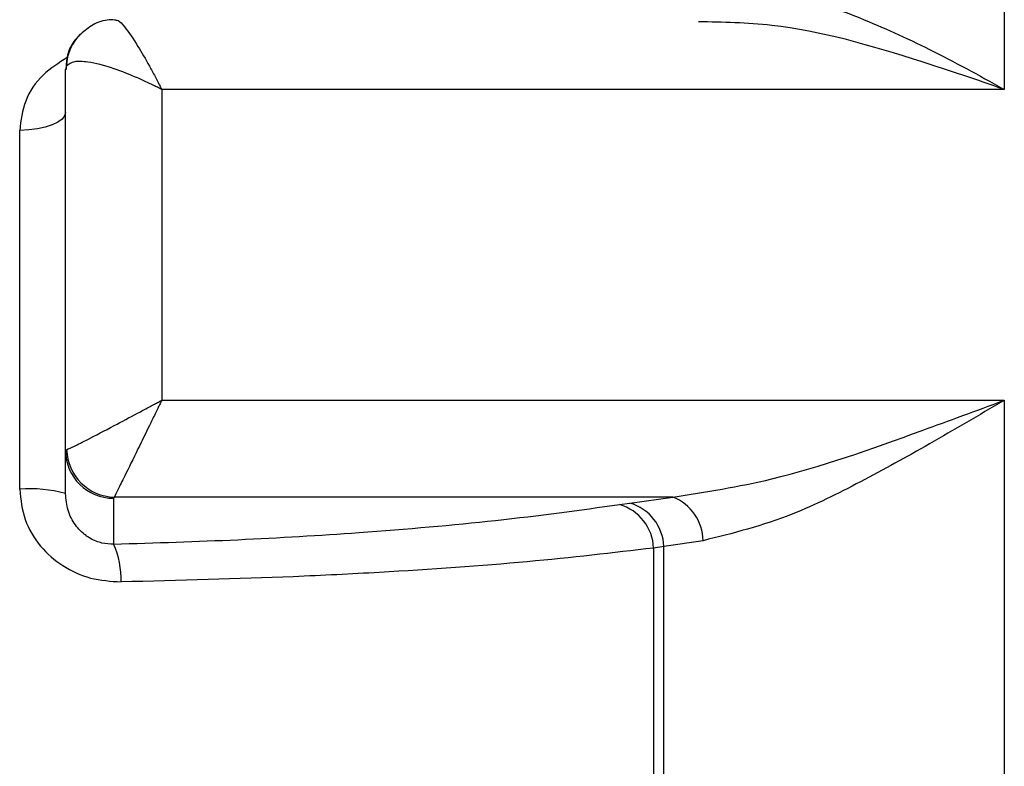
# Model space of a CAD drawing. Units: millimetres. Extents: x 0 to 561, y 0 to 396.
# Drawn here: x 124 to 144, y 230 to 245 of the extents above; entities that cross this region are included whole.
import ezdxf

# ---------------------------------------------------------------- set-up
doc = ezdxf.new("R2010")
doc.units = ezdxf.units.MM
doc.header["$LTSCALE"] = 1.333333
doc.layers.add('SLD-0', color=7, linetype='Continuous')
doc.styles.add('SLDTEXTSTYLE2', font='TXT', dxfattribs={"width": 0.605})
doc.dimstyles.new('SLDDIMSTYLE5', dxfattribs={"dimtxt": 3.333333, "dimasz": 4.402667, "dimexe": 0, "dimexo": 0.0625, "dimgap": 0.833333, "dimtad": 1, "dimdec": 1, "dimrnd": 1e-09, "dimzin": 12, "dimdsep": 46, "dimtxsty": 'SLDTEXTSTYLE2', "dimsah": 1, "dimcen": 0.09, "dimadec": 0, "dimazin": 3, "dimtol": 1, "dimtp": 3, "dimtm": 3, "dimtfac": 1, "dimtdec": 1, "dimtofl": 0, "dimtmove": 0, "dimatfit": 3, "dimfxl": 0, "dimfrac": 2, "dimtolj": 1, "dimarcsym": 0})

# ---------------------------------------------------------------- blocks, each defined once
blk = doc.blocks.new('_D_6')
at = {"layer": 'SLD-0', "color": 7}
for p, q in [((142.405, 337.816), (17.703, 337.816)), ((19.036, 337.816), (19.036, 188.316)), ((98.648, 188.316), (17.703, 188.316))]:
    blk.add_line(p, q, dxfattribs=at)
for points in [[(19.036, 337.816), (18.359, 333.413), (19.714, 333.413)], [(19.036, 188.316), (19.714, 192.718), (18.359, 192.718)]]:
    blk.add_solid(points, dxfattribs=at)
at = {"layer": 'SLD-0', "color": 7, "char_height": 3.3333, "attachment_point": 1, "rotation": 90, "style": 'SLDTEXTSTYLE2'}
for s, insert in [('±3', (14.739, 274.023)), ('148', (14.739, 266.718))]:
    blk.add_mtext(s, dxfattribs=dict(at, insert=insert))

msp = doc.modelspace()

# ---------------------------------------------------------------- linework, layer by layer
at = {"color": 8, "linetype": 'Continuous', "lineweight": 25}
msp.add_line((143.991, 261.816), (143.991, 243.67), dxfattribs=at)
at = {"color": 7, "linetype": 'Continuous', "lineweight": 25}
for p, q in [((124.512, 244.158), (124.489, 244.088)), ((124.489, 236.174), (124.489, 244.088)), ((126.489, 243.67), (126.489, 237.218)), ((143.991, 243.67), (126.489, 243.67)), ((123.537, 235.371), (123.537, 242.82)), ((126.489, 237.218), (143.991, 237.218)), ((143.991, 237.218), (143.991, 212.774)), ((124.489, 236.174), (124.512, 236.193)), ((124.489, 235.281), (124.489, 236.174)), ((125.5, 235.208), (125.489, 235.185)), ((125.489, 235.185), (125.489, 234.233)), ((137.107, 235.208), (125.5, 235.208)), ((135.999, 235.054), (136.213, 235.086)), ((136.213, 235.086), (137.107, 235.208)), ((137.732, 234.304), (136.92, 234.181)), ((136.92, 234.181), (136.706, 234.151)), ((136.706, 234.151), (136.706, 229.286)), ((136.92, 229.196), (136.92, 234.181))]:
    msp.add_line(p, q, dxfattribs=at)
at = {"color": 7, "linetype": 'Continuous', "lineweight": 25, "flags": 128}
msp.add_lwpolyline([(124.489, 243.195), (124.47, 243.124), (124.417, 243.055), (124.33, 242.992), (124.213, 242.936), (124.069, 242.889), (123.905, 242.854), (123.725, 242.831), (123.537, 242.82)], dxfattribs=at)
at = {"color": 7, "linetype": 'Continuous', "lineweight": 25}
for centre, radius, start, end in [((125.478, 244.136), 0.967, 134.518, 178.6444), ((125.483, 236.18), 0.995, 180.3119, 270.3086), ((125.527, 236.223), 1.015, 181.6802, 268.5089), ((123.765, 232.71), 2.671, 74.287, 94.8974), ((135.721, 234.107), 0.986, 2.5124, 73.613), ((135.934, 234.139), 0.987, 2.4301, 73.5839), ((136.75, 234.292), 0.983, 0.732, 68.6967), ((123.895, 233.513), 1.748, 357.8862, 24.317)]:
    msp.add_arc(centre, radius, start, end, dxfattribs=at)
for points, knots in [([(137.732, 245.782), (138.347, 245.767), (139.4, 245.74), (140.997, 245.173), (142.46, 244.511), (143.467, 243.965), (143.985, 243.673), (143.991, 243.67)], [0, 0, 0, 0, 0.309795, 0.530934, 0.758331, 0.997317, 1, 1, 1, 1]), ([(125.544, 245.107), (125.495, 245.111), (125.332, 245.124), (125.058, 245.035), (124.888, 244.888), (124.807, 244.819)], [0, 0, 0, 0, 0.184988, 0.614502, 1, 1, 1, 1]), ([(124.803, 244.811), (124.765, 244.775), (124.64, 244.662), (124.514, 244.405), (124.504, 244.187), (124.5, 244.087)], [0, 0, 0, 0, 0.1989595, 0.6357758, 1, 1, 1, 1]), ([(126.489, 243.67), (126.486, 243.671), (126.483, 243.673), (126.478, 243.675), (126.472, 243.678), (126.458, 243.685), (126.433, 243.698), (126.386, 243.721), (126.313, 243.758), (126.175, 243.824), (125.894, 243.952), (125.439, 244.131), (124.982, 244.248), (124.643, 244.261), (124.557, 244.193), (124.512, 244.158)], [0, 0, 0, 0, 0.00298, 0.003369, 0.005504, 0.010086, 0.018486, 0.033898, 0.062266, 0.100659, 0.188616, 0.380879, 0.634604, 0.810946, 1, 1, 1, 1]), ([(124.512, 236.193), (124.557, 236.213), (124.643, 236.251), (124.982, 236.42), (125.439, 236.659), (125.894, 236.901), (126.175, 237.051), (126.313, 237.125), (126.386, 237.164), (126.433, 237.188), (126.458, 237.202), (126.472, 237.209), (126.478, 237.213), (126.483, 237.215), (126.486, 237.217), (126.489, 237.218)], [0, 0, 0, 0, 0.1890539, 0.3653958, 0.6191214, 0.8113835, 0.8993411, 0.937734, 0.9661015, 0.9815142, 0.9899141, 0.9944963, 0.9966305, 0.9970201, 1, 1, 1, 1]), ([(126.489, 237.218), (126.487, 237.215), (126.486, 237.212), (126.483, 237.207), (126.48, 237.201), (126.473, 237.186), (126.46, 237.16), (126.437, 237.113), (126.399, 237.035), (126.328, 236.891), (126.188, 236.603), (125.962, 236.141), (125.735, 235.678), (125.566, 235.337), (125.523, 235.252), (125.5, 235.208)], [0, 0, 0, 0, 0.0029949, 0.0033651, 0.0056758, 0.0103192, 0.0187638, 0.0341341, 0.0621865, 0.1037211, 0.1924673, 0.3806186, 0.6345826, 0.8111206, 1, 1, 1, 1]), ([(137.107, 235.208), (137.786, 235.314), (139.468, 235.577), (141.797, 236.411), (143.414, 237.005), (143.984, 237.216), (143.991, 237.218)], [0, 0, 0, 0, 0.305353, 0.755529, 0.997176, 1, 1, 1, 1]), ([(143.991, 237.218), (143.985, 237.215), (143.467, 236.911), (142.466, 236.32), (141.004, 235.514), (139.406, 234.719), (138.347, 234.456), (137.732, 234.304)], [0, 0, 0, 0, 0.002683, 0.24167, 0.466071, 0.690203, 1, 1, 1, 1]), ([(123.537, 235.371), (123.56, 235.157), (123.606, 234.73), (123.944, 234.176), (124.421, 233.759), (125.007, 233.49), (125.429, 233.463), (125.642, 233.449)], [0, 0, 0, 0, 0.202654, 0.404261, 0.59882, 0.797607, 1, 1, 1, 1]), ([(125.489, 234.233), (125.407, 234.235), (125.306, 234.238), (125.118, 234.29), (125.005, 234.345), (124.836, 234.465), (124.675, 234.633), (124.52, 234.933), (124.499, 235.163), (124.489, 235.281)], [0, 0, 0, 0, 0.150875, 0.186383, 0.353866, 0.370997, 0.564074, 0.778093, 1, 1, 1, 1]), ([(125.489, 234.233), (126.357, 234.26), (128.112, 234.314), (130.796, 234.478), (133.527, 234.714), (135.167, 234.939), (135.999, 235.054)], [0, 0, 0, 0, 0.219434, 0.443662, 0.717596, 1, 1, 1, 1]), ([(136.706, 234.151), (135.857, 234.051), (134.133, 233.85), (131.522, 233.668), (128.696, 233.524), (126.852, 233.479), (125.642, 233.449)], [0, 0, 0, 0, 0.273828, 0.556048, 0.708922, 1, 1, 1, 1])]:
    msp.add_open_spline(points, degree=3, knots=knots, dxfattribs=at)
at = {"color": 8, "linetype": 'Continuous', "lineweight": 25}
for points, knots in [([(125.544, 245.101), (125.555, 245.105), (125.589, 245.116), (125.737, 244.954), (125.961, 244.628), (126.188, 244.237), (126.328, 243.978), (126.399, 243.843), (126.437, 243.77), (126.46, 243.725), (126.473, 243.7), (126.48, 243.687), (126.483, 243.68), (126.486, 243.675), (126.487, 243.672), (126.489, 243.67)], [0, 0, 0, 0, 0.098583, 0.294773, 0.57701, 0.786107, 0.884732, 0.930891, 0.962066, 0.979147, 0.988532, 0.993692, 0.99626, 0.996672, 1, 1, 1, 1]), ([(143.991, 243.67), (143.984, 243.672), (143.414, 243.875), (141.798, 244.413), (139.648, 245.04), (138.14, 245.066), (137.635, 245.074)], [0, 0, 0, 0, 0.003065, 0.265326, 0.753907, 1, 1, 1, 1]), ([(124.526, 244.332), (124.35, 244.221), (123.982, 243.988), (123.615, 243.448), (123.563, 243.028), (123.537, 242.82)], [0, 0, 0, 0, 0.31751, 0.663118, 1, 1, 1, 1])]:
    msp.add_open_spline(points, degree=3, knots=knots, dxfattribs=at)

# ---------------------------------------------------------------- dimensions: what is measured, and where the dimension line sits
at = {"layer": 'SLD-0', "color": 7}
dim = msp.add_linear_dim(base=(19.036, 188.316), p1=(143.739, 337.816), p2=(99.981, 188.316), angle=90, dimstyle='SLDDIMSTYLE5', dxfattribs=at)
dim.commit()
dim.dimension.update_dxf_attribs({"geometry": '_D_6', "text_midpoint": (19.036, 272.674), "dimtype": 160})

doc.saveas('drawing.dxf')
